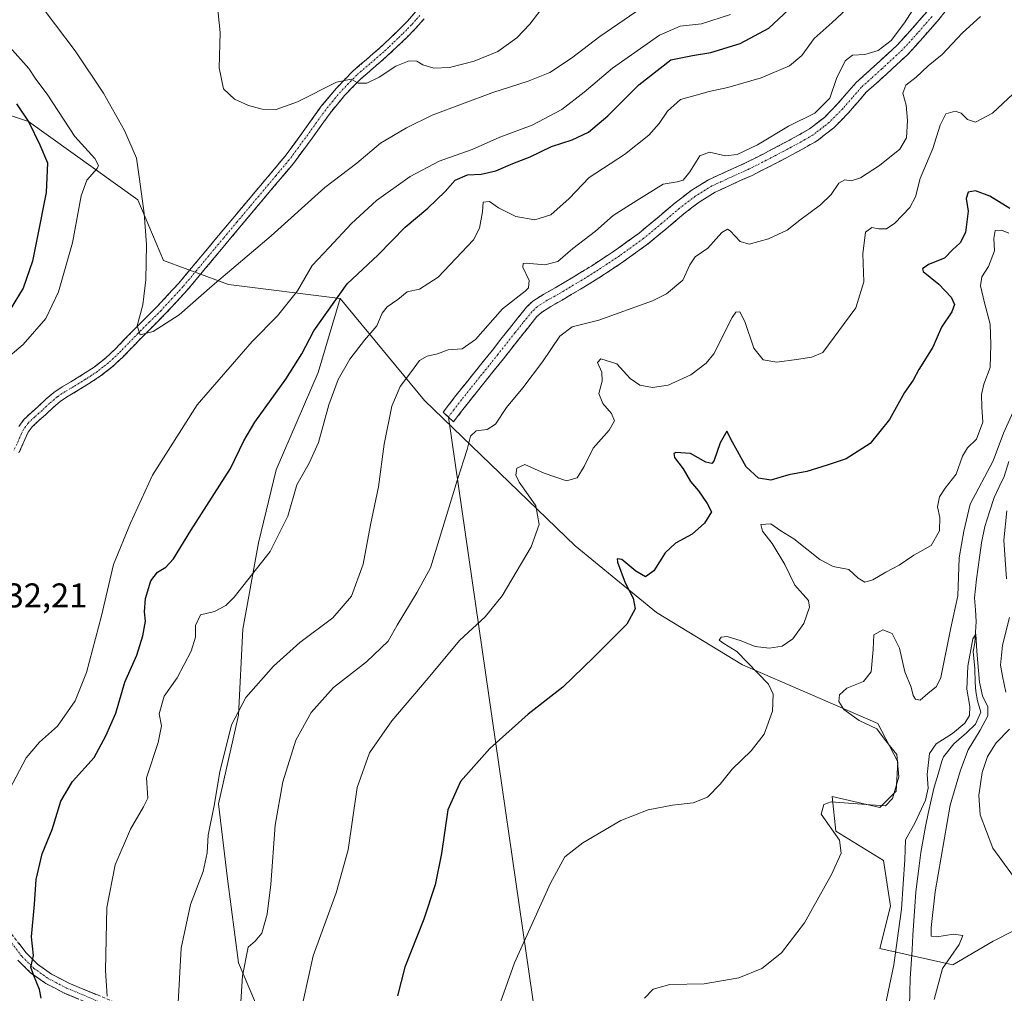
# Model space of a CAD drawing. Units: metres. Extents: x 556443 to 559892, y 4707842 to 4710184.
# Drawn here: x 557533 to 557821, y 4708740 to 4709024 of the extents above; entities that cross this region are included whole.
import ezdxf
from ezdxf.enums import TextEntityAlignment as Align

# ---------------------------------------------------------------- set-up
doc = ezdxf.new("R2010")
doc.units = ezdxf.units.M
doc.header["$MEASUREMENT"] = 0
doc.linetypes.add('TRAZO_Y_PUNTO', pattern=[1, 0.5, -0.25, 0, -0.25])
doc.linetypes.add('TRAZOSX2', pattern=[1.5, 1, -0.5])
for name, color, linetype, lineweight in [('Arbolado forestal CxS', 92, 'Continuous', 0), ('Camino', 19, 'TRAZOSX2', 0), ('Camino Cxs', 19, 'Continuous', 0), ('Camino eje', 19, 'TRAZO_Y_PUNTO', 0), ('Corriente natural lineal', 142, 'Continuous', 13), ('Cultivos herbáceos CxS', 92, 'Continuous', 0), ('Curva de nivel maestra', 36, 'Continuous', 30), ('Curva de nivel normal', 36, 'Continuous', 0), ('Layer 0', 7, 'Continuous', 0), ('Matorral CxS', 135, 'Continuous', 0), ('Rótulo de punto de cota en terreno', 19, 'Continuous', 0)]:
    doc.layers.add(name, color=color, linetype=linetype, lineweight=lineweight)
doc.styles.add('Arial', font='txt', dxfattribs={"height": 0.2})

# ---------------------------------------------------------------- blocks, each defined once
blk = doc.blocks.new('*U150')
at = {"layer": 'Cultivos herbáceos CxS', "color": 92, "linetype": 'Continuous', "lineweight": 0}
blk.add_polyline3d([(557608.2225, 4708722.9359, 507.0467), (557597.2487, 4708748.7589, 509.5382), (557594.0213, 4708773.2899, 512.31), (557591.4393, 4708795.2389, 513.8565), (557597.2501, 4708821.0619, 514.2699), (557598.5417, 4708846.2381, 517.0512), (557603.0615, 4708871.4149, 520.2074), (557608.2259, 4708892.7185, 520.5365), (557620.4923, 4708921.1229, 520.6877), (557626.9247, 4708942.7609, 522.4552), (557651.5703, 4708912.9985, 512.1687), (557695.5661, 4708870.5179, 502.5972), (557719.2737, 4708851.0531, 497.4999), (557744.3889, 4708835.7841, 495.5667), (557783.8987, 4708818.6981, 489.0671), (557789.7717, 4708807.4857, 488.8251), (557789.2373, 4708798.9429, 488.4064), (557784.4321, 4708794.1369, 488.0904), (557770.5501, 4708797.3423, 489.0422), (557771.6177, 4708787.1969, 490.0326), (557785.4995, 4708778.6537, 487.4608), (557787.6349, 4708765.3057, 485.547), (557784.4311, 4708753.0257, 486.5306), (557805.7875, 4708748.2201, 486.8968), (557817.5343, 4708755.1611, 487.8995), (557829.2817, 4708761.0341, 488.4418)], dxfattribs=at)
blk = doc.blocks.new('*U157')
at = {"layer": 'Matorral CxS', "color": 135, "linetype": 'Continuous', "lineweight": 0}
blk.add_polyline3d([(557515.0085, 4709001.4101, 518.2904), (557535.9091, 4708994.3941, 525.6744), (557567.8983, 4708971.5783, 535.3086), (557575.3673, 4708953.8483, 536.2172), (557594.3147, 4708946.8353, 533.5335), (557626.9247, 4708942.7609, 522.4552), (557620.4923, 4708921.1229, 520.6877), (557608.2259, 4708892.7185, 520.5365), (557603.0615, 4708871.4149, 520.2074), (557598.5417, 4708846.2381, 517.0512), (557597.2501, 4708821.0619, 514.2699), (557591.4393, 4708795.2389, 513.8565), (557594.0213, 4708773.2899, 512.31), (557597.2487, 4708748.7589, 509.5382), (557608.2225, 4708722.9359, 507.0467)], dxfattribs=at)
blk = doc.blocks.new('*U183')
at = {"layer": 'Curva de nivel normal', "color": 36, "linetype": 'Continuous', "lineweight": 0}
for points in [[(557740.91, 4709025.63, 530), (557732.46, 4709022.96, 530), (557726.16, 4709022.29, 530), (557720.11, 4709019.6, 530), (557706.4, 4709010.03, 530), (557698.17, 4709002.94, 530), (557691.63, 4708997.93, 530), (557682.96, 4708993.32, 530), (557673.59, 4708989.82, 530), (557665.48, 4708986.28, 530), (557655.88, 4708982.86, 530), (557647.37, 4708978.33, 530), (557637.53, 4708971.33, 530), (557630.24, 4708964.67, 530), (557623.72, 4708957.67, 530), (557618.8, 4708952.33, 530), (557614.43, 4708945, 530), (557608.66, 4708937.67, 530), (557601.24, 4708930.16, 530), (557585.17, 4708911.71, 530), (557572.13, 4708891.18, 530), (557565.76, 4708877.2, 530), (557560.72, 4708865.08, 530), (557557.26, 4708850.12, 530), (557552.88, 4708833.51, 530), (557549.58, 4708825.33, 530), (557544.46, 4708817.85, 530), (557539.11, 4708813.25, 530), (557535.25, 4708808.6, 530), (557529.38, 4708797.59, 530)], [(557522.16, 4708919.04, 530), (557534.35, 4708929.32, 530), (557541, 4708936.86, 530), (557544.75, 4708944.67, 530), (557548.76, 4708959, 530), (557551.28, 4708972.67, 530), (557553.02, 4708977.33, 530), (557556.02, 4708980.68, 530), (557556.37, 4708981.61, 530), (557555.32, 4708983.57, 530), (557549.47, 4708990.08, 530), (557541.35, 4709002.38, 530), (557538.09, 4709006.78, 530), (557536.01, 4709009.89, 530), (557530.53, 4709016.11, 530)]]:
    blk.add_polyline3d(points, dxfattribs=at)
blk = doc.blocks.new('*U185')
at = {"layer": 'Curva de nivel normal', "color": 36, "linetype": 'Continuous', "lineweight": 0}
blk.add_polyline3d([(557827.85, 4709006.71, 505), (557817.38, 4708996.89, 505), (557812.44, 4708994.25, 505), (557810.11, 4708994.98, 505), (557808.22, 4708996.82, 505), (557806.46, 4708997.48, 505), (557803.79, 4708996.62, 505), (557802.07, 4708993.37, 505), (557799.94, 4708986.51, 505), (557796.24, 4708977.81, 505), (557794.92, 4708972.42, 505), (557793.26, 4708969.31, 505), (557788.86, 4708964.71, 505), (557786.45, 4708963.13, 505), (557784.18, 4708963.1, 505), (557782.12, 4708963.49, 505), (557780.3, 4708962.08, 505), (557779.55, 4708955.8, 505), (557779.81, 4708947.62, 505), (557777.48, 4708940.03, 505), (557767.84, 4708927.01, 505), (557764.63, 4708925.6, 505), (557760.12, 4708924.97, 505), (557754.45, 4708924.16, 505), (557750.41, 4708924.87, 505), (557747.7, 4708928.2, 505), (557745.04, 4708936, 505), (557743.56, 4708938.89, 505), (557742.4, 4708938.74, 505), (557741.37, 4708937.17, 505), (557735.99, 4708926.6, 505), (557733.82, 4708923.85, 505), (557729.28, 4708920.48, 505), (557722.67, 4708917.46, 505), (557718.13, 4708916.72, 505), (557714.41, 4708917.45, 505), (557711.57, 4708919.42, 505), (557707.74, 4708923.66, 505), (557703.05, 4708925.1, 505), (557702.05, 4708924.08, 505), (557703.3, 4708921.26, 505), (557703.4, 4708918.63, 505), (557702.41, 4708915.02, 505), (557703.62, 4708912.1, 505), (557706.14, 4708909.21, 505), (557707.05, 4708907.01, 505), (557705.47, 4708904.34, 505), (557700.8, 4708899.04, 505), (557698.12, 4708893.66, 505), (557696.1, 4708890.4, 505), (557693, 4708889.5, 505), (557686.45, 4708891.73, 505), (557680.88, 4708894.24, 505), (557678.48, 4708893.22, 505), (557678.23, 4708891.16, 505), (557679.22, 4708889.1, 505), (557681.86, 4708885.4, 505), (557684.01, 4708882.19, 505), (557684.99, 4708876.8, 505), (557682.68, 4708870.21, 505), (557674.21, 4708855.9, 505), (557669.22, 4708849.77, 505), (557661.82, 4708843.04, 505), (557652.08, 4708831.22, 505), (557642.05, 4708819.48, 505), (557635.45, 4708810.14, 505), (557631.93, 4708799.98, 505), (557629.25, 4708781.79, 505), (557625.8, 4708769.24, 505), (557619.03, 4708750.83, 505), (557616.14, 4708737.64, 505)], dxfattribs=at)
blk = doc.blocks.new('*U187')
at = {"layer": 'Curva de nivel normal', "color": 36, "linetype": 'Continuous', "lineweight": 0}
blk.add_polyline3d([(557800.3, 4708738.09, 485), (557802.75, 4708747.17, 485), (557807.62, 4708754.15, 485), (557808.71, 4708756.78, 485), (557805.98, 4708757.21, 485), (557801.08, 4708756.34, 485), (557799.44, 4708756.54, 485), (557799.49, 4708759.07, 485), (557800.6, 4708769.52, 485), (557805.02, 4708794.86, 485), (557808.02, 4708805.03, 485), (557810.23, 4708811.02, 485), (557813.8, 4708816.72, 485), (557815.97, 4708820.87, 485), (557816.01, 4708823.58, 485), (557814.46, 4708826.74, 485), (557813.58, 4708830.69, 485), (557812.76, 4708839.78, 485), (557812.52, 4708844.74, 485), (557811.63, 4708843.41, 485), (557810.16, 4708835.45, 485), (557809.91, 4708828.67, 485), (557810.75, 4708823.61, 485), (557810.67, 4708821.02, 485), (557809.28, 4708818.81, 485), (557805.7, 4708815.75, 485), (557800.92, 4708812.7, 485), (557798.99, 4708809.91, 485), (557798.29, 4708803.8, 485), (557798.55, 4708799.82, 485), (557797.76, 4708796.24, 485), (557794.75, 4708789.72, 485), (557791.94, 4708784.7, 485), (557791.77, 4708778.88, 485), (557791.3, 4708771.9, 485), (557790.84, 4708764.43, 485), (557789.91, 4708758.16, 485), (557788.61, 4708748.17, 485), (557785.16, 4708731.95, 485)], dxfattribs=at)
blk = doc.blocks.new('*U189')
at = {"layer": 'Curva de nivel normal', "color": 36, "linetype": 'Continuous', "lineweight": 0}
for points in [[(557715.74, 4708738.45, 490), (557718.35, 4708741.08, 490), (557723.16, 4708742.44, 490), (557733.17, 4708742.64, 490), (557743.31, 4708744.44, 490), (557750.02, 4708747.17, 490), (557755.76, 4708751.68, 490), (557762.51, 4708760.43, 490), (557770.34, 4708774.6, 490), (557773.17, 4708780.83, 490), (557772.68, 4708784.6, 490), (557767.32, 4708792.23, 490), (557768.08, 4708795, 490), (557770.29, 4708795.77, 490), (557781.74, 4708794.88, 490), (557786.11, 4708794.68, 490), (557788.19, 4708796.76, 490), (557790.05, 4708803.1, 490), (557789.48, 4708809.64, 490), (557787.32, 4708812.23, 490), (557785.56, 4708814.47, 490), (557783.57, 4708817.13, 490), (557778.47, 4708819.5, 490), (557773.98, 4708822.74, 490), (557772.48, 4708825.11, 490), (557772.73, 4708827.04, 490), (557774.85, 4708829.02, 490), (557779.74, 4708830.96, 490), (557781.98, 4708833.77, 490), (557782.57, 4708840.29, 490), (557782.77, 4708844.59, 490), (557785.37, 4708846.02, 490), (557788.07, 4708844.9, 490), (557790.24, 4708840.66, 490), (557791.73, 4708833.75, 490), (557793.59, 4708829.29, 490), (557794.2, 4708826.87, 490), (557794.9, 4708825.73, 490), (557796.22, 4708825.51, 490), (557798.53, 4708827.39, 490), (557801.05, 4708829.46, 490), (557802.32, 4708832.12, 490), (557805.24, 4708846.62, 490), (557807.22, 4708855.93, 490), (557807.65, 4708867.01, 490), (557808.95, 4708874.86, 490), (557810.82, 4708882.68, 490), (557817.54, 4708895.36, 490), (557820.58, 4708903.42, 490), (557823.79, 4708910.5, 490)], [(557821.59, 4708880.72, 490), (557820.71, 4708872.17, 490), (557821.45, 4708860.95, 490)], [(557822.33, 4708849.64, 490), (557820.25, 4708841.54, 490), (557819.69, 4708835.69, 490), (557820.26, 4708832.46, 490), (557821.3, 4708827.84, 490)], [(557822.32, 4708817.02, 490), (557818.48, 4708813.02, 490), (557815.88, 4708809.02, 490), (557814.33, 4708804.36, 490), (557813.35, 4708797.7, 490), (557813.79, 4708792.03, 490), (557817.49, 4708782.23, 490), (557826.13, 4708770.39, 490)]]:
    blk.add_polyline3d(points, dxfattribs=at)
blk = doc.blocks.new('*U190')
at = {"layer": 'Curva de nivel normal', "color": 36, "linetype": 'Continuous', "lineweight": 0}
blk.add_polyline3d([(557822.15, 4708961.84, 495), (557819.98, 4708962.71, 495), (557818.1, 4708962.55, 495), (557817.72, 4708960.26, 495), (557817.96, 4708956.67, 495), (557816.16, 4708952.07, 495), (557814.3, 4708949.1, 495), (557813.9, 4708946.44, 495), (557814.99, 4708941.44, 495), (557816.73, 4708935.22, 495), (557816.92, 4708929.3, 495), (557816.7, 4708922.6, 495), (557814.84, 4708917.75, 495), (557814.11, 4708914.73, 495), (557814.24, 4708910.99, 495), (557814.52, 4708906.67, 495), (557812.7, 4708901.68, 495), (557810.1, 4708899.11, 495), (557808.64, 4708896.74, 495), (557806.78, 4708891.44, 495), (557803.52, 4708887.34, 495), (557801.85, 4708884.83, 495), (557801.34, 4708881.96, 495), (557802, 4708878.85, 495), (557801.87, 4708874.95, 495), (557799.46, 4708870.64, 495), (557794.44, 4708867.82, 495), (557790.13, 4708864.92, 495), (557786.2, 4708862.81, 495), (557782.48, 4708860.57, 495), (557780.12, 4708859.96, 495), (557778.12, 4708861.11, 495), (557775.45, 4708863.62, 495), (557770.82, 4708864.51, 495), (557766.92, 4708866.52, 495), (557759.41, 4708872.54, 495), (557755.56, 4708874.92, 495), (557752.66, 4708877, 495), (557749.69, 4708876.79, 495), (557750.19, 4708874.82, 495), (557753.08, 4708871.24, 495), (557756.76, 4708865.08, 495), (557759.64, 4708859.06, 495), (557763.69, 4708854.59, 495), (557763.9, 4708852.63, 495), (557762.31, 4708847.85, 495), (557759.06, 4708843.34, 495), (557755.93, 4708841.2, 495), (557752.12, 4708840.63, 495), (557748.11, 4708841.18, 495), (557743.95, 4708842.83, 495), (557739.94, 4708844.02, 495), (557738.16, 4708843.92, 495), (557737.56, 4708842.99, 495), (557738.92, 4708841.99, 495), (557742.76, 4708839.66, 495), (557751.94, 4708830.18, 495), (557753.33, 4708827.23, 495), (557753.17, 4708822.3, 495), (557750.67, 4708815.58, 495), (557746.9, 4708810.69, 495), (557741.33, 4708805.36, 495), (557737.86, 4708800.96, 495), (557734.17, 4708797.13, 495), (557729.97, 4708795.48, 495), (557723.93, 4708794.84, 495), (557716.84, 4708793.46, 495), (557708.89, 4708790.34, 495), (557697.8, 4708783.84, 495), (557692.52, 4708779.72, 495), (557688.29, 4708772.06, 495), (557677.82, 4708748.8, 495), (557673.7, 4708737.32, 495)], dxfattribs=at)
blk = doc.blocks.new('*U191')
at = {"layer": 'Curva de nivel normal', "color": 36, "linetype": 'Continuous', "lineweight": 0}
blk.add_polyline3d([(557597.74, 4708734.41, 510), (557598.4, 4708745.03, 510), (557600.09, 4708753.33, 510), (557602.12, 4708755.16, 510), (557604.06, 4708757.42, 510), (557605.59, 4708762.97, 510), (557606.69, 4708771.7, 510), (557607.98, 4708789.03, 510), (557610.17, 4708801.68, 510), (557614.02, 4708813.78, 510), (557618.46, 4708821.92, 510), (557625.02, 4708829.15, 510), (557634.61, 4708836.68, 510), (557640.94, 4708842.69, 510), (557643.55, 4708847.4, 510), (557649.37, 4708857.02, 510), (557653.27, 4708864.15, 510), (557661.19, 4708889.86, 510), (557663.96, 4708898.68, 510), (557665, 4708902.56, 510), (557666.59, 4708904.1, 510), (557669.8, 4708904.47, 510), (557672.3, 4708906.1, 510), (557675.49, 4708910.93, 510), (557680.3, 4708916.66, 510), (557686.03, 4708924.25, 510), (557691.08, 4708931.77, 510), (557694.7, 4708934.45, 510), (557702.46, 4708936.45, 510), (557718.13, 4708942.02, 510), (557722.16, 4708944.14, 510), (557726.94, 4708948.09, 510), (557729.04, 4708952.56, 510), (557730.6, 4708954.95, 510), (557734.24, 4708957.47, 510), (557738.32, 4708962.01, 510), (557740, 4708962.95, 510), (557740.8, 4708962.51, 510), (557743.73, 4708959.39, 510), (557746.33, 4708958.64, 510), (557752.01, 4708960.14, 510), (557757.45, 4708962.74, 510), (557761.12, 4708965.66, 510), (557767.12, 4708970.12, 510), (557770.22, 4708973.1, 510), (557772.5, 4708976.39, 510), (557774.22, 4708977.38, 510), (557776.12, 4708977.08, 510), (557778.79, 4708977.99, 510), (557784.33, 4708981.56, 510), (557790.34, 4708986.37, 510), (557792.25, 4708989.66, 510), (557792.56, 4708994.7, 510), (557792.17, 4708999.18, 510), (557791.21, 4709002.7, 510), (557792.02, 4709004.99, 510), (557795.06, 4709007.32, 510), (557798.62, 4709010.66, 510), (557802.67, 4709014.02, 510), (557808.65, 4709020.33, 510), (557813.91, 4709025.03, 510)], dxfattribs=at)
blk = doc.blocks.new('*U203')
at = {"layer": 'Curva de nivel normal', "color": 36, "linetype": 'Continuous', "lineweight": 0}
blk.add_polyline3d([(557558.87, 4708739.06, 520), (557558.46, 4708746.52, 520), (557558.86, 4708764.97, 520), (557561.22, 4708777.38, 520), (557565.71, 4708787.82, 520), (557569.56, 4708794.31, 520), (557570.8, 4708796.85, 520), (557570.73, 4708798.31, 520), (557570.41, 4708802.85, 520), (557573.79, 4708813.17, 520), (557574.74, 4708817.95, 520), (557574.12, 4708821.5, 520), (557575.54, 4708826.69, 520), (557579.32, 4708832.02, 520), (557583.43, 4708839.8, 520), (557584.65, 4708843.85, 520), (557584.65, 4708847.29, 520), (557586.14, 4708850.39, 520), (557590.23, 4708851.35, 520), (557593.53, 4708853.12, 520), (557596.02, 4708855.56, 520), (557606.5, 4708868.85, 520), (557611.69, 4708879.16, 520), (557614.25, 4708888.33, 520), (557617.9, 4708894.68, 520), (557620.58, 4708900.68, 520), (557623.61, 4708911.71, 520), (557626.31, 4708919.13, 520), (557629.71, 4708925.04, 520), (557634, 4708930.62, 520), (557637.64, 4708934.81, 520), (557639.17, 4708938.48, 520), (557640.65, 4708940.34, 520), (557643.81, 4708942.43, 520), (557646.47, 4708944.68, 520), (557650.08, 4708945.43, 520), (557655.58, 4708948.99, 520), (557665.84, 4708959.91, 520), (557667.64, 4708963.25, 520), (557668.52, 4708968, 520), (557668.64, 4708970.84, 520), (557670.52, 4708971.08, 520), (557673.13, 4708969.22, 520), (557678.19, 4708966.68, 520), (557683.8, 4708965.75, 520), (557688.46, 4708967.18, 520), (557693.8, 4708971.98, 520), (557699.58, 4708978.03, 520), (557709.89, 4708984.8, 520), (557717.03, 4708990.44, 520), (557720.08, 4708993.85, 520), (557722.46, 4708997.48, 520), (557726.29, 4709000.88, 520), (557730.85, 4709002.13, 520), (557734.65, 4709003.19, 520), (557740.11, 4709004.31, 520), (557749.8, 4709007.13, 520), (557758.12, 4709010.65, 520), (557761.66, 4709013.66, 520), (557765.29, 4709018.66, 520), (557770.55, 4709023.32, 520), (557776.34, 4709028.66, 520)], dxfattribs=at)
blk = doc.blocks.new('*U205')
at = {"layer": 'Curva de nivel normal', "color": 36, "linetype": 'Continuous', "lineweight": 0}
blk.add_polyline3d([(557579.55, 4708735.34, 515), (557580.52, 4708753.07, 515), (557583.25, 4708765.8, 515), (557586.9, 4708775.43, 515), (557588.09, 4708780.93, 515), (557588.44, 4708786.03, 515), (557590.15, 4708794.7, 515), (557591.82, 4708804.57, 515), (557595.18, 4708818.25, 515), (557599.35, 4708826.3, 515), (557607.47, 4708835.42, 515), (557615.14, 4708842.27, 515), (557624.83, 4708849.5, 515), (557630.21, 4708855.82, 515), (557633.6, 4708865.2, 515), (557635.83, 4708876.68, 515), (557638.13, 4708887.75, 515), (557639.74, 4708900.22, 515), (557642.02, 4708911.33, 515), (557644.43, 4708917.06, 515), (557647.79, 4708921.47, 515), (557650.11, 4708924.63, 515), (557652.36, 4708925.94, 515), (557655.37, 4708926.6, 515), (557658.49, 4708927.76, 515), (557662.5, 4708928.03, 515), (557666.45, 4708930.8, 515), (557674.3, 4708939.7, 515), (557680.96, 4708944.86, 515), (557681.93, 4708945.88, 515), (557682.06, 4708947.96, 515), (557680.26, 4708951.85, 515), (557680.34, 4708952.95, 515), (557681.27, 4708953.02, 515), (557686.66, 4708952.56, 515), (557690.45, 4708953.56, 515), (557694.82, 4708957.35, 515), (557701.46, 4708962.41, 515), (557706.65, 4708966.94, 515), (557713.56, 4708971.38, 515), (557721.25, 4708976.1, 515), (557725.31, 4708976.76, 515), (557727.02, 4708977.26, 515), (557729.01, 4708979.74, 515), (557731.89, 4708984.43, 515), (557734.79, 4708985.43, 515), (557739.45, 4708984.39, 515), (557742.79, 4708984.76, 515), (557748.79, 4708987.65, 515), (557757.79, 4708993.09, 515), (557765.49, 4708996.82, 515), (557769.83, 4709001.25, 515), (557771.87, 4709006.99, 515), (557774.35, 4709012.16, 515), (557776.53, 4709013.79, 515), (557780.08, 4709014.02, 515), (557783.96, 4709015.17, 515), (557787.82, 4709018.06, 515), (557791.69, 4709023.18, 515), (557798.99, 4709034.66, 515)], dxfattribs=at)
blk = doc.blocks.new('*U211')
at = {"layer": 'Curva de nivel maestra', "color": 36, "linetype": 'Continuous', "lineweight": 30}
blk.add_polyline3d([(557822.41, 4708969.01, 500), (557816.6, 4708972.61, 500), (557812.44, 4708974.16, 500), (557810.31, 4708973.76, 500), (557809.69, 4708971.97, 500), (557810.3, 4708968.2, 500), (557809.44, 4708962, 500), (557807.9, 4708959.02, 500), (557805.71, 4708956.91, 500), (557803.34, 4708954.55, 500), (557798.69, 4708952.69, 500), (557796.89, 4708951.45, 500), (557797.1, 4708950.61, 500), (557801.72, 4708946.95, 500), (557805.33, 4708943.14, 500), (557806.28, 4708941.02, 500), (557805.5, 4708938.83, 500), (557802.52, 4708934.35, 500), (557799.92, 4708928.58, 500), (557795.88, 4708922.01, 500), (557794.2, 4708918.92, 500), (557791.72, 4708915.34, 500), (557787.27, 4708907.42, 500), (557781.66, 4708900.38, 500), (557774.68, 4708895.89, 500), (557769.14, 4708894.07, 500), (557763.2, 4708892.21, 500), (557757.92, 4708891.31, 500), (557752.62, 4708889.72, 500), (557749.05, 4708890.3, 500), (557745.41, 4708893.64, 500), (557741.5, 4708900.77, 500), (557739.83, 4708903.98, 500), (557737.83, 4708900.58, 500), (557736.05, 4708895.3, 500), (557735.41, 4708894.56, 500), (557733.64, 4708894.93, 500), (557729.21, 4708897.46, 500), (557724.94, 4708897.76, 500), (557724.32, 4708897.48, 500), (557724.54, 4708896.36, 500), (557727.11, 4708892.98, 500), (557729.23, 4708889.34, 500), (557731.55, 4708886.57, 500), (557734.02, 4708882.9, 500), (557735.33, 4708880.46, 500), (557733.31, 4708877.14, 500), (557729.67, 4708873.96, 500), (557724.79, 4708871.29, 500), (557721.8, 4708868.51, 500), (557718.46, 4708863.21, 500), (557716.05, 4708861.47, 500), (557713.22, 4708863.11, 500), (557709.2, 4708866.59, 500), (557707.84, 4708866.78, 500), (557707.85, 4708865.77, 500), (557710.09, 4708859.71, 500), (557712.44, 4708855.22, 500), (557713.07, 4708852.12, 500), (557710.58, 4708847.62, 500), (557700.9, 4708837.97, 500), (557691.94, 4708829.26, 500), (557681.83, 4708821.42, 500), (557670.61, 4708811.41, 500), (557662.07, 4708801.77, 500), (557658.41, 4708793.48, 500), (557656.48, 4708780.7, 500), (557654.66, 4708771.56, 500), (557651.33, 4708761.55, 500), (557645.85, 4708747.54, 500), (557643.65, 4708739.17, 500)], dxfattribs=at)
blk = doc.blocks.new('*U212')
at = {"layer": 'Curva de nivel maestra', "color": 36, "linetype": 'Continuous', "lineweight": 30}
for points in [[(557532.47, 4708999.58, 525), (557536.09, 4708994.2, 525), (557539.21, 4708987.6, 525), (557541.54, 4708982.31, 525), (557541.07, 4708973.66, 525), (557538.56, 4708960.91, 525), (557537.16, 4708953.65, 525), (557534.4, 4708945.72, 525), (557530.6, 4708939.56, 525)], [(557539.69, 4708738.51, 525), (557539.16, 4708741.05, 525), (557537.36, 4708745.26, 525), (557536.59, 4708747.51, 525), (557537.42, 4708750.98, 525), (557536.85, 4708756.4, 525), (557537.72, 4708765.94, 525), (557538.2, 4708773.16, 525), (557539.94, 4708780.65, 525), (557542.88, 4708787.7, 525), (557545.36, 4708796.03, 525), (557548.77, 4708801.7, 525), (557555.16, 4708808.71, 525), (557558.5, 4708815.1, 525), (557561.46, 4708821.71, 525), (557564.09, 4708830.69, 525), (557567.56, 4708838.57, 525), (557569.37, 4708844.23, 525), (557570.06, 4708848.57, 525), (557569.82, 4708851.31, 525), (557570.13, 4708855.17, 525), (557571.65, 4708860.31, 525), (557573.65, 4708862.89, 525), (557576.05, 4708864.35, 525), (557578.31, 4708866.77, 525), (557583.32, 4708875.03, 525), (557594.9, 4708893.1, 525), (557598.76, 4708901.17, 525), (557601.98, 4708906.64, 525), (557611.07, 4708919.21, 525), (557615.77, 4708926.62, 525), (557619.28, 4708933.32, 525), (557628.97, 4708946.98, 525), (557638.04, 4708955.46, 525), (557645.91, 4708963.52, 525), (557652.54, 4708969.12, 525), (557657.57, 4708974.02, 525), (557660.46, 4708977.26, 525), (557664.13, 4708978.82, 525), (557668.13, 4708979.03, 525), (557672.36, 4708979.99, 525), (557677.37, 4708982.14, 525), (557682.44, 4708984.13, 525), (557688.61, 4708987.12, 525), (557694.65, 4708989.08, 525), (557699.38, 4708991.33, 525), (557705.08, 4708996.06, 525), (557714.15, 4709005.08, 525), (557723.46, 4709012.42, 525), (557729.79, 4709013.68, 525), (557735.12, 4709014.58, 525), (557743.73, 4709017.18, 525), (557752.03, 4709021.65, 525), (557760.72, 4709029.73, 525)]]:
    blk.add_polyline3d(points, dxfattribs=at)

msp = doc.modelspace()

# ---------------------------------------------------------------- linework, layer by layer
at = {"layer": 'Arbolado forestal CxS', "color": 92, "linetype": 'Continuous', "lineweight": 0}
for points in [[(557626.92, 4708942.76, 522.46), (557594.31, 4708946.84, 533.53), (557575.37, 4708953.85, 536.22), (557567.9, 4708971.58, 535.31), (557535.91, 4708994.39, 525.67), (557515.01, 4709001.41, 518.29), (557498.37, 4709007, 512.27), (557489.15, 4709004.54, 510.7), (557481.92, 4709002.61, 509.5), (557467.52, 4708995.25, 505.83)], [(557829.28, 4708761.03, 488.44), (557817.53, 4708755.16, 487.9), (557805.79, 4708748.22, 486.9), (557805.79, 4708748.22, 486.9), (557784.43, 4708753.03, 486.53), (557787.63, 4708765.31, 485.55), (557785.5, 4708778.65, 487.46), (557771.62, 4708787.2, 490.03), (557770.55, 4708797.34, 489.04), (557784.43, 4708794.14, 488.09), (557789.24, 4708798.94, 488.41), (557789.77, 4708807.49, 488.83), (557783.9, 4708818.7, 489.07), (557744.39, 4708835.78, 495.57), (557719.27, 4708851.05, 497.5), (557695.57, 4708870.52, 502.6), (557651.57, 4708913, 512.17), (557626.92, 4708942.76, 522.46), (557594.31, 4708946.84, 533.53), (557575.37, 4708953.85, 536.22), (557567.9, 4708971.58, 535.31), (557535.91, 4708994.39, 525.67), (557515.01, 4709001.41, 518.29)], [(557626.92, 4708942.76, 522.46), (557651.57, 4708913, 512.17), (557695.57, 4708870.52, 502.6), (557719.27, 4708851.05, 497.5), (557744.39, 4708835.78, 495.57), (557783.9, 4708818.7, 489.07), (557789.77, 4708807.49, 488.83), (557789.24, 4708798.94, 488.41), (557784.43, 4708794.14, 488.09), (557770.55, 4708797.34, 489.04), (557771.62, 4708787.2, 490.03), (557785.5, 4708778.65, 487.46), (557787.63, 4708765.31, 485.55), (557784.43, 4708753.03, 486.53), (557805.79, 4708748.22, 486.9), (557817.53, 4708755.16, 487.9), (557829.28, 4708761.03, 488.44)]]:
    msp.add_polyline3d(points, dxfattribs=at)
at = {"layer": 'Camino', "color": 19, "linetype": 'TRAZOSX2', "lineweight": 0}
for points in [[(557812.08, 4709036.86), (557801.28, 4709023.75), (557796.99, 4709018.81), (557792.51, 4709013.89), (557786.4, 4709008.23), (557780.53, 4709002.94), (557777.97, 4709000), (557775.17, 4708996.75), (557771, 4708992.55), (557766.25, 4708988.87), (557765.48, 4708988.43), (557761.67, 4708986.22), (557758.59, 4708984.58), (557757.23, 4708983.85), (557752.27, 4708981.28), (557747.22, 4708978.7), (557741.64, 4708976.19), (557736.41, 4708973.79), (557731.76, 4708970.88), (557727.26, 4708967.47), (557722.1, 4708963.08), (557716.69, 4708958.59), (557709.64, 4708953.51), (557702.46, 4708948.76), (557697.09, 4708945.49), (557691.71, 4708942.27), (557688.44, 4708940.44), (557685.69, 4708938.7), (557684.38, 4708937.45), (557679.53, 4708931.43), (557674.58, 4708925.14), (557663.96, 4708911.89), (557660.03, 4708906.75)], [(557533.09, 4708905.33), (557534.6, 4708907.45), (557536.69, 4708909.38), (557538.81, 4708911.26), (557541.05, 4708913.34), (557543.37, 4708915.33), (557545.81, 4708916.93), (557548.34, 4708918.41), (557551.74, 4708920.53), (557555.11, 4708922.73), (557558.28, 4708925.21), (557561.21, 4708927.95), (557566.81, 4708933.71), (557573.47, 4708940.36), (557579.85, 4708947.26), (557587.72, 4708956.69), (557595.59, 4708966.13), (557603.18, 4708975.15), (557610.76, 4708984.17), (557616.15, 4708991.46), (557621.43, 4708998.85), (557625.85, 4709004.17), (557630.65, 4709009.13), (557634.59, 4709012.54), (557638.55, 4709015.93), (557641.3, 4709018.52), (557644.01, 4709021.13), (557646.56, 4709023.72), (557648.95, 4709026.41)], [(557658.51, 4708908.13), (557656.99, 4708909.52), (557660.72, 4708914.41), (557666.04, 4708921.06), (557671.37, 4708927.69), (557676.32, 4708933.98), (557681.35, 4708940.24), (557683.15, 4708941.95), (557686.35, 4708943.97), (557689.65, 4708945.82), (557694.97, 4708949), (557700.26, 4708952.22), (557707.31, 4708956.89), (557714.18, 4708961.84), (557719.46, 4708966.22), (557724.69, 4708970.67), (557729.43, 4708974.26), (557734.45, 4708977.4), (557739.94, 4708979.93), (557745.45, 4708982.4), (557750.39, 4708984.92), (557755.32, 4708987.48), (557758.59, 4708989.23), (557759.68, 4708989.81), (557763.96, 4708992.28), (557765.48, 4708993.47), (557768.28, 4708995.63), (557772.15, 4708999.53), (557774.87, 4709002.69), (557777.61, 4709005.82), (557783.63, 4709011.26), (557789.59, 4709016.78), (557793.93, 4709021.54), (557798.15, 4709026.4)], [(557651.47, 4709024.41), (557648.91, 4709021.52), (557646.27, 4709018.85), (557643.52, 4709016.19), (557640.7, 4709013.54), (557636.69, 4709010.11), (557632.86, 4709006.8), (557628.24, 4709002.02), (557623.98, 4708996.88), (557618.75, 4708989.57), (557613.28, 4708982.18), (557605.64, 4708973.08), (557598.06, 4708964.06), (557590.19, 4708954.63), (557582.26, 4708945.14), (557575.79, 4708938.13), (557569.09, 4708931.45), (557563.46, 4708925.65), (557560.37, 4708922.76), (557556.98, 4708920.12), (557553.47, 4708917.82), (557550, 4708915.66), (557547.51, 4708914.2), (557545.3, 4708912.75), (557543.19, 4708910.94), (557540.97, 4708908.88), (557538.85, 4708907), (557537.02, 4708905.31), (557535.88, 4708903.72), (557534.92, 4708901.6), (557533.15, 4708897.68)], [(557660.03, 4708906.75), (557658.51, 4708908.13)], [(557530.91, 4708757.29), (557535.26, 4708751.7), (557538.58, 4708748.38), (557542.66, 4708745.51), (557547.75, 4708742.89), (557564.36, 4708735.92)], [(557563.12, 4708732.98), (557546.4, 4708739.98), (557541, 4708742.76), (557536.51, 4708745.92), (557532.85, 4708749.58)]]:
    msp.add_lwpolyline(points, dxfattribs=at)
at = {"layer": 'Camino Cxs', "color": 19, "linetype": 'Continuous', "lineweight": 0}
for points in [[(557533.09, 4708905.33, 532.68), (557534.6, 4708907.45, 532.72), (557536.69, 4708909.38, 532.89), (557538.81, 4708911.26, 533.07), (557541.05, 4708913.34, 533.24), (557543.37, 4708915.33, 532.96), (557545.81, 4708916.93, 533.18), (557548.34, 4708918.41, 533.51), (557551.74, 4708920.53, 533.5), (557555.11, 4708922.73, 533.87), (557558.28, 4708925.21, 534.1), (557561.21, 4708927.95, 534.45), (557564.01, 4708930.83, 534.52), (557566.81, 4708933.71, 534.96), (557570.14, 4708937.04, 535.07), (557573.47, 4708940.36, 535.48), (557576.66, 4708943.81, 535.85), (557579.85, 4708947.26, 536.07), (557582.47, 4708950.4, 536.2), (557585.1, 4708953.55, 536.34), (557587.72, 4708956.69, 536.44), (557590.34, 4708959.84, 536.61), (557592.97, 4708962.98, 536.85), (557595.59, 4708966.13, 537.01), (557598.12, 4708969.14, 537.23), (557600.65, 4708972.14, 537.36), (557603.18, 4708975.15, 537.6), (557605.71, 4708978.16, 537.82), (557608.23, 4708981.16, 538.11), (557610.76, 4708984.17, 538.29), (557613.46, 4708987.82, 538.57), (557616.15, 4708991.46, 538.7), (557618.79, 4708995.16, 538.93), (557621.43, 4708998.85, 539.13), (557623.64, 4709001.51, 539.48), (557625.85, 4709004.17, 539.71), (557628.25, 4709006.65, 540.07), (557630.65, 4709009.13, 540.33), (557632.62, 4709010.84, 540.63), (557634.59, 4709012.54, 540.84), (557636.57, 4709014.24, 541.01), (557638.55, 4709015.93, 541.36), (557641.3, 4709018.52, 541.52), (557644.01, 4709021.13, 542.05), (557646.56, 4709023.72, 542.29), (557648.95, 4709026.41, 542.91)], [(557803.98, 4709027.03, 512.78), (557801.28, 4709023.75, 512.7), (557799.14, 4709021.28, 512.49), (557796.99, 4709018.81, 512.79), (557794.75, 4709016.35, 512.74), (557792.51, 4709013.89, 512.88), (557789.46, 4709011.06, 512.74), (557786.4, 4709008.23, 512.99), (557783.47, 4709005.59, 512.91), (557780.53, 4709002.94, 513.35), (557777.97, 4709000, 513.63), (557775.17, 4708996.75, 513.85), (557773.09, 4708994.65, 513.92), (557771, 4708992.55, 513.9), (557768.63, 4708990.71, 513.82), (557766.25, 4708988.87, 513.89), (557765.48, 4708988.43, 513.87), (557761.67, 4708986.22, 513.57), (557758.59, 4708984.58, 513.54), (557757.23, 4708983.85, 513.58), (557754.75, 4708982.57, 513.53), (557752.27, 4708981.28, 513.49), (557749.75, 4708979.99, 513.53), (557747.22, 4708978.7, 513.61), (557744.43, 4708977.45, 513.46), (557741.64, 4708976.19, 513.38), (557739.03, 4708974.99, 513.32), (557736.41, 4708973.79, 513.27), (557734.09, 4708972.34, 513.12), (557731.76, 4708970.88, 513.15), (557729.51, 4708969.18, 513.18), (557727.26, 4708967.47, 513.08), (557724.68, 4708965.28, 512.99), (557722.1, 4708963.08, 512.98), (557719.4, 4708960.84, 512.89), (557716.69, 4708958.59, 513.06), (557713.17, 4708956.05, 512.92), (557709.64, 4708953.51, 512.9), (557706.05, 4708951.14, 512.76), (557702.46, 4708948.76, 512.75), (557699.78, 4708947.13, 512.51), (557697.09, 4708945.49, 512.36), (557694.4, 4708943.88, 512.24), (557691.71, 4708942.27, 511.94), (557688.44, 4708940.44, 511.86), (557685.69, 4708938.7, 511.97), (557684.38, 4708937.45, 511.83), (557681.96, 4708934.44, 511.69), (557679.53, 4708931.43, 511.67), (557677.06, 4708928.29, 511.9), (557674.58, 4708925.14, 511.91), (557671.93, 4708921.83, 512.03), (557669.27, 4708918.52, 512.04), (557666.62, 4708915.2, 511.78), (557663.96, 4708911.89, 511.54), (557661.99, 4708909.32, 511.38), (557660.03, 4708906.75, 511.26), (557656.99, 4708909.52, 511.68), (557658.86, 4708911.97, 511.71), (557660.72, 4708914.41, 511.88), (557663.38, 4708917.74, 512.06), (557666.04, 4708921.06, 512.47), (557668.71, 4708924.38, 512.65), (557671.37, 4708927.69, 512.27), (557673.85, 4708930.84, 512.52), (557676.32, 4708933.98, 512.21), (557678.84, 4708937.11, 512.5), (557681.35, 4708940.24, 512.93), (557683.15, 4708941.95, 513.18), (557686.35, 4708943.97, 512.39), (557689.65, 4708945.82, 512.59), (557692.31, 4708947.41, 512.82), (557694.97, 4708949, 512.96), (557697.62, 4708950.61, 513.18), (557700.26, 4708952.22, 513.17), (557703.79, 4708954.56, 513.23), (557707.31, 4708956.89, 513.27), (557710.75, 4708959.37, 513.26), (557714.18, 4708961.84, 513.27), (557716.82, 4708964.03, 513.16), (557719.46, 4708966.22, 513.27), (557722.08, 4708968.45, 513.33), (557724.69, 4708970.67, 513.68), (557727.06, 4708972.47, 513.91), (557729.43, 4708974.26, 513.87), (557731.94, 4708975.83, 513.86), (557734.45, 4708977.4, 513.84), (557737.2, 4708978.67, 513.65), (557739.94, 4708979.93, 513.89), (557742.7, 4708981.17, 514.02), (557745.45, 4708982.4, 514.02), (557747.92, 4708983.66, 514.01), (557750.39, 4708984.92, 514.16), (557752.86, 4708986.2, 514.2), (557755.32, 4708987.48, 514.12), (557758.59, 4708989.23, 514.14), (557759.68, 4708989.81, 514.19), (557763.96, 4708992.28, 514.24), (557765.48, 4708993.47, 514.2), (557768.28, 4708995.63, 514.41), (557770.22, 4708997.58, 514.35), (557772.15, 4708999.53, 514.2), (557774.87, 4709002.69, 514.01), (557777.61, 4709005.82, 513.88), (557780.62, 4709008.54, 513.62), (557783.63, 4709011.26, 513.73), (557786.61, 4709014.02, 513.57), (557789.59, 4709016.78, 513.88), (557791.76, 4709019.16, 513.54), (557793.93, 4709021.54, 513.69), (557796.04, 4709023.97, 513.33), (557798.15, 4709026.4, 513.43)], [(557651.47, 4709024.41, 542.72), (557648.91, 4709021.52, 542.06), (557646.27, 4709018.85, 541.84), (557643.52, 4709016.19, 541.13), (557640.7, 4709013.54, 540.87), (557638.7, 4709011.83, 540.6), (557636.69, 4709010.11, 540.46), (557634.78, 4709008.46, 540.24), (557632.86, 4709006.8, 540.01), (557630.55, 4709004.41, 539.81), (557628.24, 4709002.02, 539.5), (557626.11, 4708999.45, 539.33), (557623.98, 4708996.88, 539.11), (557621.37, 4708993.23, 538.96), (557618.75, 4708989.57, 538.69), (557616.02, 4708985.88, 538.49), (557613.28, 4708982.18, 538.15), (557610.73, 4708979.15, 538.04), (557608.19, 4708976.11, 537.76), (557605.64, 4708973.08, 537.59), (557603.11, 4708970.07, 537.38), (557600.59, 4708967.07, 537.19), (557598.06, 4708964.06, 536.94), (557595.44, 4708960.92, 536.68), (557592.81, 4708957.77, 536.43), (557590.19, 4708954.63, 536.31), (557587.55, 4708951.47, 536.14), (557584.9, 4708948.3, 536.1), (557582.26, 4708945.14, 535.87), (557579.03, 4708941.64, 535.66), (557575.79, 4708938.13, 535.51), (557572.44, 4708934.79, 535.05), (557569.09, 4708931.45, 534.65), (557566.28, 4708928.55, 534.66), (557563.46, 4708925.65, 534.24), (557560.37, 4708922.76, 534.22), (557556.98, 4708920.12, 534.02), (557553.47, 4708917.82, 533.89), (557550, 4708915.66, 533.7), (557547.51, 4708914.2, 533.52), (557545.3, 4708912.75, 533.43), (557543.19, 4708910.94, 533.33), (557540.97, 4708908.88, 533.19), (557538.85, 4708907, 533.09), (557537.02, 4708905.31, 532.92), (557535.88, 4708903.72, 532.83), (557534.92, 4708901.6, 532.85), (557533.15, 4708897.68, 532.83)], [(557533.08, 4708754.5, 525.82), (557535.26, 4708751.7, 525.25), (557538.58, 4708748.38, 524.47), (557542.66, 4708745.51, 523.52), (557545.21, 4708744.2, 522.98), (557547.75, 4708742.89, 522.45), (557551.9, 4708741.15, 521.41), (557556.06, 4708739.41, 520.56)], [(557550.58, 4708738.23, 521.69), (557546.4, 4708739.98, 522.73), (557543.7, 4708741.37, 523.48), (557541, 4708742.76, 524), (557538.76, 4708744.34, 524.58), (557536.51, 4708745.92, 525.1), (557534.68, 4708747.75, 525.28), (557532.85, 4708749.58, 525.66)]]:
    msp.add_polyline3d(points, dxfattribs=at)
at = {"layer": 'Camino eje', "color": 19, "linetype": 'TRAZO_Y_PUNTO', "lineweight": 0}
for points in [[(557650.21, 4709025.41), (557648.93, 4709023.97), (557647.74, 4709022.62), (557646.42, 4709021.29), (557645.14, 4709019.99), (557643.77, 4709018.66), (557642.41, 4709017.36), (557641.04, 4709016.06), (557639.63, 4709014.74), (557635.64, 4709011.33), (557631.76, 4709007.97), (557629.36, 4709005.49), (557627.05, 4709003.1), (557624.84, 4709000.44), (557622.71, 4708997.87), (557620.07, 4708994.17), (557617.45, 4708990.52), (557614.76, 4708986.87), (557612.02, 4708983.18), (557608.2, 4708978.63), (557600.62, 4708969.61), (557596.83, 4708965.1), (557592.89, 4708960.38), (557585.02, 4708950.95), (557581.06, 4708946.2), (557577.82, 4708942.7), (557574.63, 4708939.25), (557571.28, 4708935.91), (557567.95, 4708932.58), (557565.15, 4708929.7), (557562.34, 4708926.8), (557559.33, 4708923.99), (557557.63, 4708922.67), (557556.05, 4708921.43), (557554.29, 4708920.28), (557552.61, 4708919.18), (557549.17, 4708917.04), (557546.66, 4708915.57), (557544.34, 4708914.04), (557542.12, 4708912.14), (557539.89, 4708910.07), (557537.77, 4708908.19), (557535.81, 4708906.38), (557535.06, 4708905.32), (557534.49, 4708904.53), (557533.94, 4708903.33), (557533.46, 4708902.27), (557531.68, 4708898.33)], [(557799.72, 4709025.08), (557795.46, 4709020.18), (557793.29, 4709017.8), (557791.05, 4709015.34), (557785.02, 4709009.75), (557782.08, 4709007.1), (557779.07, 4709004.38), (557777.7, 4709002.82), (557776.42, 4709001.35), (557773.66, 4708998.14), (557769.64, 4708994.09), (557768.24, 4708993.01), (557765.87, 4708991.17), (557764.91, 4708990.47), (557762.58, 4708989.12), (557760.68, 4708988.02), (557758.59, 4708986.91), (557756.28, 4708985.67), (557753.8, 4708984.38), (557751.33, 4708983.1), (557746.34, 4708980.55), (557743.55, 4708979.3), (557740.79, 4708978.06), (557738.18, 4708976.86), (557735.43, 4708975.6), (557730.6, 4708972.57), (557725.98, 4708969.07), (557720.78, 4708964.65), (557715.44, 4708960.22), (557708.48, 4708955.2), (557704.89, 4708952.83), (557701.36, 4708950.49), (557696.03, 4708947.25), (557690.68, 4708944.05), (557687.4, 4708942.21), (557684.42, 4708940.33), (557683.52, 4708939.47), (557682.87, 4708938.85), (557680.35, 4708935.72), (557677.93, 4708932.71), (557672.98, 4708926.42), (557670.31, 4708923.09), (557667.65, 4708919.78), (557665, 4708916.48), (557662.34, 4708913.15), (557660.1, 4708910.22), (557658.51, 4708908.13)], [(557529.61, 4708756.36), (557534.05, 4708750.64), (557537.55, 4708747.15), (557541.83, 4708744.13), (557547.07, 4708741.44), (557563.74, 4708734.45)]]:
    msp.add_lwpolyline(points, dxfattribs=at)
at = {"layer": 'Corriente natural lineal', "color": 142, "linetype": 'Continuous', "lineweight": 13}
msp.add_polyline3d([(557822.14, 4708895.15, 488), (557820.76, 4708890.79, 487.69), (557819.32, 4708887.73, 487.84), (557817.89, 4708884.68, 487.63), (557816.5, 4708880.44, 486.99), (557815.12, 4708876.21, 487.17), (557814.11, 4708871.39, 487.19), (557813.63, 4708867.86, 487.01), (557813.15, 4708864.32, 486.56), (557812.67, 4708860.79, 486.55), (557812.4, 4708858.07, 486.69), (557812.14, 4708855.35, 486.57), (557812.37, 4708851.88, 486.08), (557812.6, 4708848.41, 485.36), (557812.4, 4708845.32, 485.24), (557812.2, 4708842.22, 485.09), (557811.77, 4708839.69, 484.81), (557812.2, 4708834.76, 484.68), (557812.28, 4708830.63, 484.49), (557812.52, 4708828.02, 484.45), (557812.99, 4708825.24, 484.36), (557813.98, 4708822.02, 484.42), (557812.44, 4708818.49, 484.11), (557809.74, 4708815.95, 484.66), (557806.09, 4708812.78, 483.72), (557803.03, 4708808.98, 483.7), (557802.56, 4708807.68, 483.55), (557801.47, 4708803.89, 483.14), (557800.38, 4708800.09, 483.63), (557799.47, 4708796.26, 483.9), (557798.55, 4708792.42, 483.74), (557797.84, 4708788.61, 483.41), (557797.12, 4708784.79, 482.94), (557796.41, 4708780.98, 482.53), (557795.94, 4708777.15, 482.66), (557795.47, 4708773.31, 482.77), (557795, 4708769.48, 482.84), (557794.72, 4708765.26, 482.96), (557794.43, 4708761.05, 482.82), (557794.15, 4708756.83, 482.46), (557793.87, 4708752.61, 482.27), (557793.59, 4708748.4, 482.1), (557793.3, 4708744.18, 482.36), (557793.2, 4708740.14, 482.3), (557793.1, 4708736.11, 481.52)], dxfattribs=at)
at = {"layer": 'Cultivos herbáceos CxS', "color": 92, "linetype": 'Continuous', "lineweight": 0}
for points in [[(557626.92, 4708942.76, 522.46), (557620.49, 4708921.12, 520.69), (557608.23, 4708892.72, 520.54), (557603.06, 4708871.41, 520.21), (557598.54, 4708846.24, 517.05), (557597.25, 4708821.06, 514.27), (557591.44, 4708795.24, 513.86), (557594.02, 4708773.29, 512.31), (557597.25, 4708748.76, 509.54), (557608.22, 4708722.94, 507.05)], [(557626.92, 4708942.76, 522.46), (557651.57, 4708913, 512.17), (557695.57, 4708870.52, 502.6), (557719.27, 4708851.05, 497.5), (557744.39, 4708835.78, 495.57), (557783.9, 4708818.7, 489.07), (557789.77, 4708807.49, 488.83), (557789.24, 4708798.94, 488.41), (557784.43, 4708794.14, 488.09), (557770.55, 4708797.34, 489.04), (557771.62, 4708787.2, 490.03), (557785.5, 4708778.65, 487.46), (557787.63, 4708765.31, 485.55), (557784.43, 4708753.03, 486.53), (557805.79, 4708748.22, 486.9), (557817.53, 4708755.16, 487.9), (557829.28, 4708761.03, 488.44)]]:
    msp.add_polyline3d(points, dxfattribs=at)
at = {"layer": 'Curva de nivel normal', "color": 36, "linetype": 'Continuous', "lineweight": 0}
for points in [[(557538.13, 4709030.3, 535), (557549.54, 4709015.04, 535), (557557.85, 4709002.69, 535), (557563.97, 4708991.83, 535), (557567.48, 4708983.69, 535), (557568.36, 4708977.56, 535), (557569.75, 4708967.6, 535), (557570.37, 4708958.55, 535), (557570.21, 4708948.16, 535), (557569.3, 4708940.85, 535), (557567.68, 4708934.74, 535), (557568.51, 4708932.18, 535), (557572.32, 4708933.07, 535), (557579.9, 4708937.99, 535), (557589.54, 4708946.44, 535), (557606.83, 4708961, 535), (557622.45, 4708975.18, 535), (557631.75, 4708982.29, 535), (557638.67, 4708988.08, 535), (557646.28, 4708992.59, 535), (557653.81, 4708996.3, 535), (557671.5, 4709002.88, 535), (557681.8, 4709006.15, 535), (557688.13, 4709008.76, 535), (557694.44, 4709012.91, 535), (557702.71, 4709019.24, 535), (557713.22, 4709026.45, 535)], [(557591.04, 4709028.86, 540), (557591.88, 4709020.37, 540), (557591.64, 4709010.06, 540), (557592.92, 4709003.92, 540), (557596.09, 4709000.93, 540), (557600.13, 4708999.13, 540), (557604.15, 4708998.02, 540), (557608.22, 4708997.91, 540), (557614.47, 4709000.15, 540), (557625.89, 4709005.87, 540), (557630.14, 4709006.76, 540), (557632.2, 4709005.59, 540), (557634.71, 4709005.63, 540), (557638.36, 4709007.39, 540), (557643.21, 4709010.55, 540), (557647.12, 4709012.08, 540), (557649.27, 4709012.02, 540), (557651.06, 4709010.99, 540), (557654.24, 4709010, 540), (557658.8, 4709010.2, 540), (557666.08, 4709012.01, 540), (557672.92, 4709014.86, 540), (557678.54, 4709018.87, 540), (557682.29, 4709022.86, 540), (557685.54, 4709026.99, 540)]]:
    msp.add_polyline3d(points, dxfattribs=at)
at = {"layer": 'Layer 0', "linetype": 'Continuous', "lineweight": 0}
msp.add_lwpolyline([(557658.51, 4708908.13), (557692.87, 4708671.08)], dxfattribs=at)
at = {"layer": 'Matorral CxS', "color": 135, "linetype": 'Continuous', "lineweight": 0}
for points in [[(557626.92, 4708942.76, 522.46), (557594.31, 4708946.84, 533.53), (557575.37, 4708953.85, 536.22), (557567.9, 4708971.58, 535.31), (557535.91, 4708994.39, 525.67), (557515.01, 4709001.41, 518.29), (557498.37, 4709007, 512.27), (557489.15, 4709004.54, 510.7), (557481.92, 4709002.61, 509.5), (557467.52, 4708995.25, 505.83)], [(557626.92, 4708942.76, 522.46), (557620.49, 4708921.12, 520.69), (557608.23, 4708892.72, 520.54), (557603.06, 4708871.41, 520.21), (557598.54, 4708846.24, 517.05), (557597.25, 4708821.06, 514.27), (557591.44, 4708795.24, 513.86), (557594.02, 4708773.29, 512.31), (557597.25, 4708748.76, 509.54), (557608.22, 4708722.94, 507.05)]]:
    msp.add_polyline3d(points, dxfattribs=at)

# ---------------------------------------------------------------- block references
at = {"layer": 'Cultivos herbáceos CxS', "color": 92, "linetype": 'Continuous', "lineweight": 0}
msp.add_blockref('*U150', (0, 0), dxfattribs=at)
at = {"layer": 'Curva de nivel maestra', "color": 36, "linetype": 'Continuous', "lineweight": 30}
for name in ['*U211', '*U212']:
    msp.add_blockref(name, (0, 0), dxfattribs=at)
at = {"layer": 'Curva de nivel normal', "color": 36, "linetype": 'Continuous', "lineweight": 0}
for name in ['*U187', '*U189', '*U190', '*U205', '*U203', '*U185', '*U191', '*U183']:
    msp.add_blockref(name, (0, 0), dxfattribs=at)
at = {"layer": 'Matorral CxS', "color": 135, "linetype": 'Continuous', "lineweight": 0}
msp.add_blockref('*U157', (0, 0), dxfattribs=at)

# ---------------------------------------------------------------- texts
at = {"layer": 'Rótulo de punto de cota en terreno', "color": 19, "linetype": 'Continuous', "lineweight": 0, "style": 'Arial'}
msp.add_text('532,21', height=7, dxfattribs=at).set_placement((557523.97, 4708850.38), align=Align.BOTTOM_LEFT)

doc.saveas('drawing.dxf')
